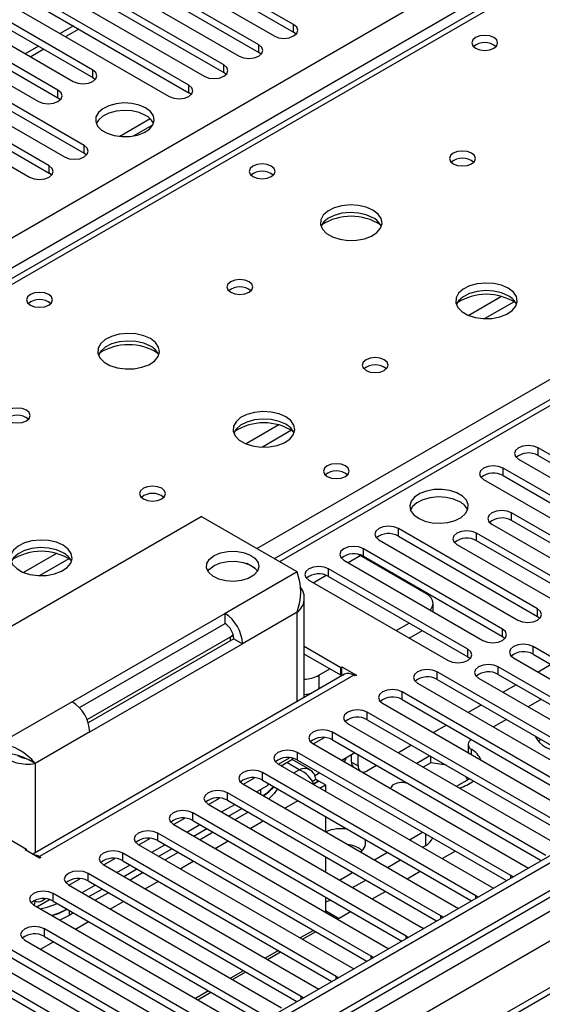
# Model space of a CAD drawing. Units: millimetres. Extents: x 2 to 5882, y 6 to 8322.
# Drawn here: x 3102 to 3187, y 1921 to 2081 of the extents above; entities that cross this region are included whole.
import ezdxf

# ---------------------------------------------------------------- set-up
doc = ezdxf.new("R2010")
doc.units = ezdxf.units.MM
doc.header["$LTSCALE"] = 28

msp = doc.modelspace()

# ---------------------------------------------------------------- linework, layer by layer
at = {"color": 8, "linetype": 'Continuous', "lineweight": 25}
for p, q in [((2431.82, 1658.808), (3652.287, 2363.368)), ((3654.408, 2359.694), (2433.942, 1655.134)), ((3866.01, 2330.61), (2492.808, 1537.878)), ((2489.626, 1532.777), (3868.484, 2328.775)), ((3891.289, 2328.467), (2491.748, 1520.529)), ((3870.606, 2325.101), (2491.748, 1529.103)), ((3719.815, 2324.793), (3144.586, 1992.72)), ((3406.037, 2213.659), (2688.323, 1799.332)), ((3140.874, 1994.863), (3462.959, 2180.799)), ((3112.045, 2079.04), (3109.924, 2077.816)), ((3146.864, 2078.533), (3146.864, 2079.758)), ((3106.388, 2075.775), (3104.267, 2074.55)), ((3141.207, 2075.268), (3141.207, 2076.493)), ((3114.337, 2071.186), (3114.337, 2072.411)), ((3135.55, 2072.002), (3135.55, 2073.227)), ((3108.68, 2067.92), (3108.68, 2069.145)), ((3129.893, 2068.737), (3129.893, 2069.961)), ((3112.923, 2058.94), (3112.923, 2060.164)), ((3107.266, 2055.674), (3107.266, 2056.899)), ((3180.548, 2035.722), (3175.224, 2032.648)), ((3182.588, 2034.858), (3177.855, 2032.126)), ((3144.485, 2014.903), (3139.161, 2011.83)), ((3146.526, 2014.04), (3141.792, 2011.307)), ((3186.462, 2009.955), (3186.462, 2011.18)), ((3180.805, 2006.69), (3180.805, 2007.914)), ((3182.167, 1999.414), (3182.167, 2000.638)), ((3163.835, 1996.893), (3163.835, 1998.117)), ((3176.51, 1996.148), (3176.51, 1997.373)), ((3158.178, 1993.627), (3158.178, 1994.852)), ((3108.423, 1994.085), (3103.099, 1991.011)), ((3110.463, 1993.221), (3105.73, 1990.489)), ((3155.704, 1992.606), (3157.665, 1993.739)), ((3147.412, 1991.088), (3135.745, 1984.353)), ((3152.521, 1990.361), (3152.521, 1991.586)), ((3150.047, 1989.341), (3152.128, 1990.542)), ((3147.412, 1984.557), (3138.573, 1979.454)), ((3147.412, 1970.058), (3147.412, 1984.557)), ((3186.374, 1983.881), (3186.374, 1985.106)), ((3180.717, 1980.616), (3180.717, 1981.84)), ((3136.629, 1979.964), (3136.629, 1980.576)), ((3175.06, 1977.35), (3175.06, 1978.575)), ((3185.667, 1977.758), (3185.667, 1978.983)), ((3180.01, 1974.492), (3180.01, 1975.717)), ((3156.605, 1974.35), (3105.693, 1944.959)), ((3150.948, 1974.349), (3150.948, 1972.099)), ((3170.11, 1973.676), (3170.11, 1974.901)), ((3164.453, 1970.41), (3164.453, 1971.635)), ((3110.996, 1970.066), (3099.329, 1963.331)), ((3158.796, 1967.145), (3158.796, 1968.37)), ((3113.825, 1965.167), (3104.986, 1960.064)), ((3153.14, 1963.879), (3153.14, 1965.104)), ((3175.641, 1962.36), (3175.641, 1961.503)), ((3147.483, 1960.613), (3147.483, 1961.838)), ((3104.986, 1960.064), (3104.986, 1945.565)), ((3147.766, 1959.039), (3145.755, 1960.2)), ((3146.867, 1958.52), (3147.766, 1959.039)), ((3156.251, 1960.26), (3157.312, 1959.648)), ((3141.826, 1957.348), (3141.826, 1958.573)), ((3136.169, 1954.082), (3136.169, 1955.307)), ((3141.473, 1955.815), (3141.473, 1955.103)), ((3145.453, 1952.805), (3147.574, 1954.03)), ((3130.512, 1950.817), (3130.512, 1952.041)), ((3139.796, 1949.539), (3141.917, 1950.764)), ((3124.855, 1947.551), (3124.855, 1948.776)), ((3168.272, 1946.789), (3168.272, 1948.612)), ((3134.139, 1946.274), (3136.26, 1947.498)), ((3105.693, 1944.714), (3105.693, 1944.959)), ((3119.198, 1944.285), (3119.198, 1945.51)), ((3128.482, 1943.008), (3130.603, 1944.233)), ((3113.542, 1941.02), (3113.542, 1942.245)), ((3182.043, 1941.48), (3182.043, 1941.887)), ((3122.825, 1939.743), (3124.946, 1940.967)), ((3107.885, 1937.754), (3107.885, 1938.979)), ((3176.386, 1938.214), (3176.386, 1938.622)), ((3117.169, 1936.477), (3119.29, 1937.701)), ((3110.501, 1936.244), (3110.501, 1935.445)), ((3170.729, 1934.949), (3170.729, 1935.356)), ((3111.512, 1933.211), (3113.633, 1934.436)), ((3106.471, 1932.039), (3106.471, 1933.264)), ((3150.052, 1933.005), (3147.931, 1931.781)), ((3165.072, 1931.683), (3165.072, 1932.09)), ((3105.855, 1929.946), (3107.976, 1931.17)), ((3144.395, 1929.74), (3142.274, 1928.515)), ((3159.415, 1928.418), (3159.415, 1928.825)), ((3138.738, 1926.474), (3136.617, 1925.25)), ((3153.758, 1925.152), (3153.758, 1925.559)), ((3133.081, 1923.208), (3130.96, 1921.984)), ((3148.101, 1921.886), (3148.101, 1922.294))]:
    msp.add_line(p, q, dxfattribs=at)
at = {"color": 7, "linetype": 'Continuous', "lineweight": 25}
for p, q in [((3864.949, 2335.713), (2491.748, 1542.981)), ((3866.01, 2335.101), (2492.808, 1542.369)), ((3889.789, 2328.615), (2490.248, 1520.677)), ((2492.585, 1536.734), (3864.327, 2328.624)), ((3718.315, 2324.942), (3143.707, 1993.227)), ((3404.662, 2213.795), (2686.948, 1799.468)), ((3146.864, 2079.758), (3120.082, 2095.219)), ((3116.9, 2093.382), (3143.682, 2077.921)), ((3120.082, 2093.994), (3146.864, 2078.533)), ((3141.207, 2076.493), (3114.426, 2091.953)), ((3111.244, 2090.116), (3138.025, 2074.656)), ((3114.426, 2090.729), (3141.207, 2075.268)), ((3135.55, 2073.227), (3108.769, 2088.688)), ((3105.587, 2086.851), (3132.368, 2071.39)), ((3108.769, 2087.463), (3135.55, 2072.002)), ((3129.893, 2069.961), (3103.112, 2085.422)), ((3099.93, 2083.585), (3126.711, 2068.124)), ((3103.112, 2084.197), (3129.893, 2068.737)), ((3114.337, 2072.411), (3097.455, 2082.156)), ((3094.273, 2080.32), (3111.155, 2070.574)), ((3097.455, 2080.932), (3114.337, 2071.186)), ((3108.68, 2069.145), (3091.798, 2078.891)), ((3111.166, 2079.547), (3109.045, 2078.323)), ((3091.798, 2077.666), (3108.68, 2067.92)), ((3147.257, 2078.227), (3146.864, 2078.533)), ((3112.923, 2060.164), (3086.141, 2075.625)), ((3088.616, 2077.054), (3105.498, 2067.308)), ((3105.509, 2076.282), (3103.388, 2075.057)), ((3086.141, 2074.4), (3112.923, 2058.94)), ((3141.6, 2074.962), (3141.207, 2075.268)), ((3107.266, 2056.899), (3080.484, 2072.36)), ((3082.959, 2073.788), (3109.741, 2058.328)), ((3080.484, 2071.135), (3107.266, 2055.674)), ((3114.337, 2071.186), (3114.73, 2070.88)), ((3135.944, 2071.696), (3135.55, 2072.002)), ((3077.302, 2070.523), (3104.084, 2055.062)), ((3108.68, 2067.92), (3109.073, 2067.614)), ((3130.287, 2068.43), (3129.893, 2068.737)), ((3123.62, 2064.496), (3118.673, 2061.64)), ((3120.936, 2061.722), (3124.05, 2063.519)), ((3113.316, 2058.634), (3112.923, 2058.94)), ((3107.659, 2055.368), (3107.266, 2055.674)), ((3209.001, 1998.168), (3186.462, 2011.18)), ((3183.28, 2009.343), (3205.819, 1996.332)), ((3186.462, 2009.955), (3209.001, 1996.944)), ((3203.344, 1994.903), (3180.805, 2007.914)), ((3177.623, 2006.077), (3200.162, 1993.066)), ((3180.805, 2006.69), (3203.344, 1993.678)), ((3197.723, 1991.658), (3182.167, 2000.638)), ((3083.773, 1972.311), (3131.856, 2000.069)), ((3147.412, 1991.088), (3131.856, 2000.069)), ((3197.723, 1990.433), (3182.167, 1999.414)), ((3186.374, 1985.106), (3163.835, 1998.117)), ((3192.066, 1988.392), (3176.51, 1997.373)), ((3178.985, 1998.802), (3194.541, 1989.821)), ((3160.653, 1996.281), (3183.192, 1983.269)), ((3163.835, 1996.893), (3186.374, 1983.881)), ((3192.066, 1987.167), (3176.51, 1996.148)), ((3180.717, 1981.84), (3158.178, 1994.852)), ((3173.328, 1995.536), (3188.884, 1986.555)), ((3154.996, 1993.015), (3177.535, 1980.003)), ((3157.268, 1993.946), (3157.665, 1993.739)), ((3168.272, 1987.616), (3157.665, 1993.739)), ((3158.178, 1993.627), (3180.717, 1980.616)), ((3140.565, 1991.694), (3139.269, 1992.442)), ((3175.06, 1978.575), (3152.521, 1991.586)), ((3149.339, 1989.749), (3171.878, 1976.738)), ((3152.521, 1990.361), (3175.06, 1977.35)), ((3148.584, 1970.734), (3148.584, 1986.965)), ((3169.444, 1984.674), (3169.444, 1985.983)), ((3135.745, 1984.353), (3110.996, 1970.066)), ((3135.745, 1982.72), (3135.745, 1984.353)), ((3186.374, 1983.881), (3186.767, 1983.575)), ((3112.16, 1969.105), (3135.745, 1982.72)), ((3135.785, 1982.696), (3135.744, 1982.72)), ((3163.482, 1981.585), (3165.603, 1982.809)), ((3165.604, 1980.36), (3167.725, 1981.584)), ((3113.389, 1967.16), (3136.629, 1980.576)), ((3137.159, 1980.27), (3113.574, 1966.655)), ((3137.159, 1980.27), (3138.573, 1979.454)), ((3180.717, 1980.616), (3181.11, 1980.309)), ((3113.825, 1965.167), (3138.573, 1979.454)), ((3154.483, 1975.575), (3148.584, 1978.98)), ((3215.984, 1961.481), (3185.667, 1978.983)), ((3154.483, 1974.35), (3148.584, 1977.755)), ((3175.06, 1977.35), (3175.453, 1977.044)), ((3182.485, 1977.146), (3212.802, 1959.644)), ((3185.667, 1977.758), (3215.276, 1960.665)), ((3150.948, 1974.349), (3152.716, 1975.37)), ((3154.483, 1975.575), (3154.696, 1975.697)), ((3154.483, 1974.35), (3154.483, 1975.575)), ((3154.696, 1975.697), (3157.029, 1974.35)), ((3154.696, 1974.472), (3154.696, 1975.697)), ((3210.327, 1958.216), (3180.01, 1975.717)), ((3188.589, 1976.071), (3186.468, 1974.846)), ((3155.105, 1974.498), (3104.602, 1945.344)), ((3154.483, 1974.35), (3154.696, 1974.472)), ((3154.696, 1974.472), (3154.877, 1974.367)), ((3156.817, 1974.227), (3156.605, 1974.35)), ((3157.029, 1974.35), (3156.817, 1974.227)), ((3204.67, 1954.95), (3170.11, 1974.901)), ((3170.11, 1973.676), (3203.962, 1954.134)), ((3176.828, 1973.88), (3207.145, 1956.379)), ((3180.01, 1974.492), (3209.619, 1957.399)), ((3166.928, 1973.064), (3201.488, 1953.113)), ((3182.932, 1972.805), (3180.811, 1971.581)), ((3199.013, 1951.684), (3164.453, 1971.635)), ((3164.453, 1970.41), (3198.305, 1950.868)), ((3186.998, 1970.458), (3184.877, 1969.234)), ((3161.271, 1969.798), (3195.831, 1949.847)), ((3177.276, 1969.54), (3175.154, 1968.315)), ((3193.356, 1948.419), (3158.796, 1968.37)), ((3158.796, 1967.145), (3192.648, 1947.603)), ((3181.341, 1967.192), (3179.22, 1965.968)), ((3155.235, 1966.824), (3155.263, 1966.881)), ((3155.614, 1966.533), (3190.174, 1946.582)), ((3171.619, 1966.274), (3169.498, 1965.049)), ((3150.047, 1963.215), (3151.838, 1964.249)), ((3187.699, 1945.153), (3153.14, 1965.104)), ((3153.14, 1963.879), (3186.991, 1944.337)), ((3186.963, 1963.947), (3186.452, 1963.652)), ((3149.958, 1963.267), (3184.517, 1943.316)), ((3165.962, 1963.008), (3163.841, 1961.784)), ((3175.131, 1963.129), (3175.131, 1961.904)), ((3103.015, 1961.072), (3103.947, 1960.664)), ((3104.986, 1960.064), (3103.947, 1960.664)), ((3144.39, 1959.95), (3146.181, 1960.983)), ((3144.856, 1959.681), (3146.584, 1960.679)), ((3146.842, 1960.872), (3146.584, 1960.679)), ((3149.546, 1959.026), (3146.632, 1960.708)), ((3182.043, 1941.887), (3147.483, 1961.838)), ((3156.769, 1961.784), (3154.648, 1960.559)), ((3156.251, 1960.26), (3156.251, 1961.485)), ((3157.312, 1959.648), (3157.312, 1961.471)), ((3168.932, 1961.294), (3166.811, 1960.069)), ((3169.064, 1960.145), (3169.064, 1961.218)), ((3175.141, 1961.792), (3175.131, 1961.904)), ((3144.301, 1960.001), (3178.861, 1940.05)), ((3145.017, 1959.588), (3145.017, 1959.774)), ((3147.483, 1960.613), (3181.334, 1941.071)), ((3160.305, 1959.743), (3158.726, 1958.831)), ((3169.064, 1960.145), (3167.871, 1959.457)), ((3171.601, 1959.753), (3169.064, 1960.145)), ((3083.773, 1957.614), (3103.572, 1946.184)), ((3138.733, 1956.684), (3140.524, 1957.718)), ((3176.386, 1938.622), (3141.826, 1958.573)), ((3149.839, 1957.139), (3150.448, 1957.491)), ((3151.112, 1958.518), (3150.284, 1958.04)), ((3150.448, 1957.491), (3150.877, 1957.243)), ((3173.245, 1956.355), (3175.366, 1957.579)), ((3175.05, 1957.397), (3174.819, 1957.895)), ((3138.644, 1956.736), (3173.204, 1936.785)), ((3140.856, 1955.459), (3142.745, 1956.55)), ((3141.826, 1957.348), (3175.678, 1937.806)), ((3142.745, 1956.55), (3142.745, 1956.817)), ((3150.064, 1956.773), (3150.877, 1957.243)), ((3150.101, 1956.713), (3150.948, 1957.202)), ((3150.877, 1957.243), (3150.877, 1957.161)), ((3152.009, 1956.59), (3150.948, 1957.202)), ((3151.11, 1956.071), (3152.009, 1956.59)), ((3152.009, 1956.59), (3152.009, 1955.552)), ((3133.077, 1953.418), (3134.867, 1954.452)), ((3170.729, 1935.356), (3136.169, 1955.307)), ((3132.987, 1953.47), (3167.547, 1933.519)), ((3135.199, 1952.193), (3137.32, 1953.418)), ((3136.169, 1954.082), (3170.021, 1934.54)), ((3136.331, 1951.54), (3138.452, 1952.764)), ((3127.42, 1950.153), (3129.21, 1951.186)), ((3165.072, 1932.09), (3130.512, 1952.041)), ((3139.477, 1952.172), (3137.356, 1950.948)), ((3152.009, 1951.47), (3152.009, 1949.021)), ((3127.33, 1950.205), (3161.89, 1930.254)), ((3129.542, 1948.928), (3131.663, 1950.152)), ((3130.512, 1950.817), (3164.364, 1931.274)), ((3130.674, 1948.274), (3132.795, 1949.499)), ((3121.763, 1946.887), (3123.553, 1947.921)), ((3159.415, 1928.825), (3124.855, 1948.776)), ((3133.82, 1948.907), (3131.699, 1947.682)), ((3165.608, 1947.701), (3167.729, 1948.925)), ((3121.673, 1946.939), (3156.233, 1926.988)), ((3123.885, 1945.662), (3126.006, 1946.886)), ((3124.855, 1947.551), (3158.707, 1928.009)), ((3167.73, 1946.476), (3168.272, 1946.789)), ((3103.36, 1946.061), (3103.572, 1946.184)), ((3105.693, 1944.714), (3103.36, 1946.061)), ((3103.572, 1945.939), (3103.572, 1946.184)), ((3105.693, 1944.959), (3105.905, 1944.837)), ((3105.905, 1944.837), (3105.693, 1944.714)), ((3153.758, 1925.559), (3119.198, 1945.51)), ((3125.017, 1945.009), (3127.138, 1946.233)), ((3128.163, 1945.641), (3126.042, 1944.417)), ((3152.009, 1944.938), (3152.009, 1942.489)), ((3159.951, 1944.435), (3162.072, 1945.66)), ((3170.912, 1944.639), (3173.033, 1945.864)), ((3116.016, 1943.673), (3150.576, 1923.722)), ((3116.106, 1943.622), (3117.896, 1944.655)), ((3118.228, 1942.396), (3120.349, 1943.621)), ((3119.198, 1944.285), (3153.05, 1924.743)), ((3162.073, 1943.21), (3164.194, 1944.435)), ((3184.517, 1943.316), (3184.91, 1943.135)), ((3148.101, 1922.294), (3113.542, 1942.245)), ((3119.36, 1941.743), (3121.481, 1942.968)), ((3122.507, 1942.376), (3120.385, 1941.151)), ((3154.294, 1941.17), (3156.416, 1942.394)), ((3165.255, 1941.374), (3167.376, 1942.598)), ((3182.356, 1941.661), (3182.043, 1941.887)), ((3110.36, 1940.408), (3144.919, 1920.457)), ((3110.449, 1940.356), (3112.24, 1941.389)), ((3112.572, 1939.131), (3114.693, 1940.355)), ((3113.542, 1941.02), (3147.393, 1921.478)), ((3156.416, 1939.945), (3158.537, 1941.169)), ((3178.861, 1940.05), (3179.253, 1939.87)), ((3142.445, 1919.028), (3107.885, 1938.979)), ((3113.703, 1938.477), (3115.824, 1939.702)), ((3116.85, 1939.11), (3114.729, 1937.885)), ((3152.009, 1938.407), (3152.009, 1935.958)), ((3159.598, 1938.108), (3161.719, 1939.333)), ((3176.699, 1938.395), (3176.386, 1938.622)), ((3104.703, 1937.142), (3139.263, 1917.191)), ((3104.847, 1937.83), (3105.047, 1937.715)), ((3105.258, 1936.822), (3107.296, 1937.998)), ((3106.047, 1937.814), (3106.583, 1938.124)), ((3107.885, 1937.754), (3141.737, 1918.212)), ((3173.204, 1936.785), (3173.596, 1936.604)), ((3110.501, 1935.445), (3108.955, 1934.687)), ((3111.193, 1935.844), (3110.501, 1935.445)), ((3154.13, 1934.951), (3152.008, 1936.176)), ((3153.941, 1934.842), (3156.062, 1936.067)), ((3171.042, 1935.13), (3170.729, 1935.356)), ((3167.547, 1933.519), (3167.939, 1933.338)), ((3136.788, 1915.762), (3106.471, 1933.264)), ((3106.471, 1932.039), (3136.08, 1914.946)), ((3148.284, 1931.577), (3150.405, 1932.801)), ((3165.385, 1931.864), (3165.072, 1932.09)), ((3103.289, 1931.427), (3133.606, 1913.925)), ((3131.131, 1912.497), (3100.814, 1929.998)), ((3100.814, 1928.774), (3130.423, 1911.681)), ((3142.627, 1928.311), (3144.748, 1929.536)), ((3159.728, 1928.598), (3159.415, 1928.825)), ((3161.89, 1930.254), (3162.282, 1930.073)), ((3097.632, 1928.162), (3127.949, 1910.66)), ((3125.474, 1909.231), (3095.157, 1926.733)), ((3136.97, 1925.046), (3139.092, 1926.27)), ((3154.071, 1925.333), (3153.758, 1925.559)), ((3156.233, 1926.988), (3156.626, 1926.807)), ((3095.157, 1925.508), (3124.766, 1908.415)), ((3131.314, 1921.78), (3133.435, 1923.004)), ((3150.576, 1923.722), (3150.969, 1923.541)), ((3148.415, 1922.067), (3148.101, 1922.294))]:
    msp.add_line(p, q, dxfattribs=at)
at = {"color": 7, "linetype": 'Continuous', "lineweight": 25, "flags": 128}
for points in [[(3143.682, 2077.921), (3144.412, 2077.64), (3145.273, 2077.541), (3146.134, 2077.64), (3146.864, 2077.921), (3147.352, 2078.343), (3147.523, 2078.84), (3147.352, 2079.337), (3146.864, 2079.758)], [(3179.303, 2077.666), (3178.622, 2077.929), (3177.818, 2078.021), (3177.014, 2077.929), (3176.333, 2077.666), (3175.878, 2077.273), (3175.718, 2076.809), (3175.878, 2076.345), (3176.333, 2075.952), (3177.014, 2075.689), (3177.818, 2075.597), (3178.622, 2075.689), (3179.303, 2075.952), (3179.758, 2076.345), (3179.918, 2076.809), (3179.758, 2077.273), (3179.303, 2077.666)], [(3138.025, 2074.656), (3138.755, 2074.374), (3139.616, 2074.275), (3140.477, 2074.374), (3141.207, 2074.656), (3141.695, 2075.077), (3141.866, 2075.574), (3141.695, 2076.071), (3141.207, 2076.493)], [(3111.155, 2070.574), (3111.885, 2070.292), (3112.746, 2070.193), (3113.607, 2070.292), (3114.337, 2070.574), (3114.825, 2070.995), (3114.996, 2071.492), (3114.825, 2071.989), (3114.337, 2072.411)], [(3132.368, 2071.39), (3133.098, 2071.109), (3133.959, 2071.01), (3134.82, 2071.109), (3135.55, 2071.39), (3136.038, 2071.811), (3136.209, 2072.309), (3136.038, 2072.806), (3135.55, 2073.227)], [(3105.498, 2067.308), (3106.228, 2067.026), (3107.089, 2066.928), (3107.95, 2067.026), (3108.68, 2067.308), (3109.168, 2067.729), (3109.339, 2068.226), (3109.168, 2068.724), (3108.68, 2069.145)], [(3126.711, 2068.124), (3127.441, 2067.843), (3128.302, 2067.744), (3129.164, 2067.843), (3129.893, 2068.124), (3130.381, 2068.546), (3130.552, 2069.043), (3130.381, 2069.54), (3129.893, 2069.961)], [(3122.876, 2066.278), (3121.845, 2066.729), (3120.642, 2067.003), (3119.355, 2067.079), (3118.08, 2066.952), (3116.912, 2066.631), (3115.937, 2066.141), (3115.227, 2065.516), (3114.836, 2064.804), (3114.792, 2064.058), (3115.098, 2063.333), (3115.732, 2062.682), (3116.647, 2062.154), (3117.774, 2061.788), (3119.031, 2061.611), (3120.324, 2061.636), (3121.557, 2061.862), (3122.639, 2062.272), (3123.489, 2062.835), (3124.044, 2063.509), (3124.264, 2064.245), (3124.132, 2064.988), (3123.657, 2065.682), (3122.876, 2066.278)], [(3122.876, 2065.053), (3121.845, 2065.504), (3120.642, 2065.778), (3119.355, 2065.854), (3118.08, 2065.727), (3116.912, 2065.407), (3115.937, 2064.916), (3115.227, 2064.291), (3114.887, 2063.726)], [(3109.741, 2058.328), (3110.471, 2058.046), (3111.332, 2057.947), (3112.193, 2058.046), (3112.923, 2058.328), (3113.411, 2058.749), (3113.582, 2059.246), (3113.411, 2059.743), (3112.923, 2060.164)], [(3175.697, 2058.929), (3175.016, 2059.192), (3174.212, 2059.284), (3173.409, 2059.192), (3172.727, 2058.929), (3172.272, 2058.536), (3172.112, 2058.072), (3172.272, 2057.608), (3172.727, 2057.215), (3173.409, 2056.952), (3174.212, 2056.86), (3175.016, 2056.952), (3175.697, 2057.215), (3176.152, 2057.608), (3176.312, 2058.072), (3176.152, 2058.536), (3175.697, 2058.929)], [(3104.084, 2055.062), (3104.814, 2054.78), (3105.675, 2054.681), (3106.536, 2054.78), (3107.266, 2055.062), (3107.754, 2055.483), (3107.925, 2055.98), (3107.754, 2056.477), (3107.266, 2056.899)], [(3143.24, 2056.848), (3142.559, 2057.11), (3141.755, 2057.203), (3140.952, 2057.11), (3140.271, 2056.848), (3139.815, 2056.454), (3139.655, 2055.99), (3139.815, 2055.527), (3140.271, 2055.133), (3140.952, 2054.87), (3141.755, 2054.778), (3142.559, 2054.87), (3143.24, 2055.133), (3143.696, 2055.527), (3143.855, 2055.99), (3143.696, 2056.454), (3143.24, 2056.848)], [(3159.717, 2049.704), (3158.632, 2050.179), (3157.365, 2050.467), (3156.01, 2050.548), (3154.668, 2050.414), (3153.439, 2050.076), (3152.412, 2049.56), (3151.666, 2048.902), (3151.254, 2048.153), (3151.207, 2047.368), (3151.53, 2046.604), (3152.197, 2045.919), (3153.16, 2045.363), (3154.347, 2044.978), (3155.67, 2044.791), (3157.031, 2044.818), (3158.328, 2045.056), (3159.467, 2045.487), (3160.362, 2046.08), (3160.947, 2046.79), (3161.178, 2047.564), (3161.039, 2048.346), (3160.539, 2049.077), (3159.717, 2049.704)], [(3159.717, 2048.479), (3158.632, 2048.954), (3157.365, 2049.242), (3156.01, 2049.323), (3154.668, 2049.189), (3153.439, 2048.852), (3152.412, 2048.335), (3151.666, 2047.678), (3151.295, 2047.05)], [(3139.635, 2038.111), (3138.953, 2038.374), (3138.15, 2038.466), (3137.346, 2038.374), (3136.665, 2038.111), (3136.21, 2037.717), (3136.05, 2037.254), (3136.21, 2036.79), (3136.665, 2036.396), (3137.346, 2036.134), (3138.15, 2036.041), (3138.953, 2036.134), (3139.635, 2036.396), (3140.09, 2036.79), (3140.25, 2037.254), (3140.09, 2037.717), (3139.635, 2038.111)], [(3181.637, 2037.049), (3180.552, 2037.524), (3179.285, 2037.813), (3177.931, 2037.893), (3176.589, 2037.76), (3175.359, 2037.422), (3174.333, 2036.905), (3173.586, 2036.248), (3173.174, 2035.499), (3173.128, 2034.713), (3173.45, 2033.95), (3174.117, 2033.264), (3175.08, 2032.709), (3176.267, 2032.323), (3177.59, 2032.137), (3178.951, 2032.164), (3180.249, 2032.402), (3181.387, 2032.833), (3182.282, 2033.425), (3182.867, 2034.135), (3183.098, 2034.91), (3182.959, 2035.692), (3182.46, 2036.423), (3181.637, 2037.049)], [(3107.178, 2036.029), (3106.497, 2036.292), (3105.693, 2036.384), (3104.889, 2036.292), (3104.208, 2036.029), (3103.753, 2035.636), (3103.593, 2035.172), (3103.753, 2034.708), (3104.208, 2034.315), (3104.889, 2034.052), (3105.693, 2033.96), (3106.497, 2034.052), (3107.178, 2034.315), (3107.633, 2034.708), (3107.793, 2035.172), (3107.633, 2035.636), (3107.178, 2036.029)], [(3181.637, 2035.825), (3180.552, 2036.3), (3179.285, 2036.588), (3177.931, 2036.668), (3176.589, 2036.535), (3175.359, 2036.197), (3174.333, 2035.681), (3173.586, 2035.023), (3173.215, 2034.396)], [(3123.654, 2028.885), (3122.569, 2029.36), (3121.302, 2029.649), (3119.948, 2029.729), (3118.606, 2029.596), (3117.376, 2029.258), (3116.35, 2028.741), (3115.603, 2028.084), (3115.191, 2027.335), (3115.145, 2026.549), (3115.467, 2025.785), (3116.135, 2025.1), (3117.097, 2024.544), (3118.284, 2024.159), (3119.607, 2023.973), (3120.968, 2024), (3122.266, 2024.238), (3123.405, 2024.669), (3124.299, 2025.261), (3124.884, 2025.971), (3125.116, 2026.746), (3124.976, 2027.528), (3124.477, 2028.259), (3123.654, 2028.885)], [(3123.654, 2027.661), (3122.569, 2028.136), (3121.302, 2028.424), (3119.948, 2028.504), (3118.606, 2028.371), (3117.376, 2028.033), (3116.35, 2027.517), (3115.603, 2026.859), (3115.232, 2026.232)], [(3161.555, 2025.456), (3160.874, 2025.719), (3160.07, 2025.812), (3159.266, 2025.719), (3158.585, 2025.456), (3158.13, 2025.063), (3157.97, 2024.599), (3158.13, 2024.135), (3158.585, 2023.742), (3159.266, 2023.479), (3160.07, 2023.387), (3160.874, 2023.479), (3161.555, 2023.742), (3162.01, 2024.135), (3162.17, 2024.599), (3162.01, 2025.063), (3161.555, 2025.456)], [(3103.572, 2017.292), (3102.891, 2017.555), (3102.087, 2017.647), (3101.284, 2017.555), (3100.602, 2017.292), (3100.147, 2016.899), (3099.987, 2016.435), (3100.147, 2015.971), (3100.602, 2015.578), (3101.284, 2015.315), (3102.087, 2015.223), (3102.891, 2015.315), (3103.572, 2015.578), (3104.027, 2015.971), (3104.187, 2016.435), (3104.027, 2016.899), (3103.572, 2017.292)], [(3145.574, 2016.231), (3144.489, 2016.706), (3143.223, 2016.994), (3141.868, 2017.075), (3140.526, 2016.941), (3139.297, 2016.604), (3138.27, 2016.087), (3137.523, 2015.43), (3137.112, 2014.68), (3137.065, 2013.895), (3137.387, 2013.131), (3138.055, 2012.446), (3139.018, 2011.89), (3140.205, 2011.505), (3141.528, 2011.319), (3142.888, 2011.346), (3144.186, 2011.583), (3145.325, 2012.014), (3146.22, 2012.607), (3146.805, 2013.317), (3147.036, 2014.091), (3146.897, 2014.873), (3146.397, 2015.605), (3145.574, 2016.231)], [(3145.574, 2015.006), (3144.489, 2015.481), (3143.223, 2015.77), (3141.868, 2015.85), (3140.526, 2015.716), (3139.297, 2015.379), (3138.27, 2014.862), (3137.523, 2014.205), (3137.153, 2013.578)], [(3186.462, 2011.18), (3185.732, 2011.462), (3184.871, 2011.56), (3184.01, 2011.462), (3183.28, 2011.18), (3182.792, 2010.759), (3182.621, 2010.262), (3182.792, 2009.764), (3183.28, 2009.343)], [(3155.261, 2008.271), (3154.58, 2008.534), (3153.776, 2008.626), (3152.973, 2008.534), (3152.291, 2008.271), (3151.836, 2007.878), (3151.676, 2007.414), (3151.836, 2006.95), (3152.291, 2006.557), (3152.973, 2006.294), (3153.776, 2006.202), (3154.58, 2006.294), (3155.261, 2006.557), (3155.716, 2006.95), (3155.876, 2007.414), (3155.716, 2007.878), (3155.261, 2008.271)], [(3180.805, 2007.914), (3180.075, 2008.196), (3179.214, 2008.295), (3178.353, 2008.196), (3177.623, 2007.914), (3177.135, 2007.493), (3176.964, 2006.996), (3177.135, 2006.499), (3177.623, 2006.077)], [(3125.493, 2004.638), (3124.811, 2004.901), (3124.008, 2004.993), (3123.204, 2004.901), (3122.523, 2004.638), (3122.067, 2004.245), (3121.908, 2003.781), (3122.068, 2003.317), (3122.523, 2002.924), (3123.204, 2002.661), (3124.008, 2002.569), (3124.811, 2002.661), (3125.493, 2002.924), (3125.948, 2003.317), (3126.108, 2003.781), (3125.948, 2004.245), (3125.493, 2004.638)], [(3167.065, 1999.778), (3168.096, 1999.327), (3169.299, 1999.053), (3170.586, 1998.977), (3171.861, 1999.103), (3173.029, 1999.424), (3174.004, 1999.915), (3174.713, 2000.539), (3175.105, 2001.251), (3175.149, 2001.998), (3174.842, 2002.723), (3174.208, 2003.374), (3173.294, 2003.902), (3172.166, 2004.268), (3170.909, 2004.445), (3169.617, 2004.419), (3168.384, 2004.193), (3167.302, 2003.784), (3166.452, 2003.221), (3165.896, 2002.547), (3165.676, 2001.811), (3165.809, 2001.068), (3166.283, 2000.373), (3167.065, 1999.778)], [(3173.782, 2002.431), (3172.752, 2002.882), (3171.548, 2003.156), (3170.261, 2003.233), (3168.987, 2003.106), (3167.818, 2002.785), (3166.843, 2002.294), (3166.134, 2001.67), (3165.794, 2001.105)], [(3182.167, 2000.638), (3181.437, 2000.92), (3180.576, 2001.019), (3179.715, 2000.92), (3178.985, 2000.638), (3178.497, 2000.217), (3178.326, 1999.72), (3178.497, 1999.223), (3178.985, 1998.802)], [(3163.835, 1998.117), (3163.105, 1998.399), (3162.244, 1998.498), (3161.383, 1998.399), (3160.653, 1998.117), (3160.165, 1997.696), (3159.994, 1997.199), (3160.165, 1996.702), (3160.653, 1996.281)], [(3176.51, 1997.373), (3175.78, 1997.654), (3174.919, 1997.753), (3174.058, 1997.654), (3173.328, 1997.373), (3172.84, 1996.951), (3172.669, 1996.454), (3172.84, 1995.957), (3173.328, 1995.536)], [(3109.512, 1995.413), (3108.427, 1995.888), (3107.16, 1996.176), (3105.806, 1996.256), (3104.464, 1996.123), (3103.234, 1995.785), (3102.208, 1995.269), (3101.461, 1994.611), (3101.049, 1993.862), (3101.003, 1993.076), (3101.325, 1992.313), (3101.992, 1991.628), (3102.955, 1991.072), (3104.142, 1990.686), (3105.465, 1990.5), (3106.826, 1990.527), (3108.124, 1990.765), (3109.262, 1991.196), (3110.157, 1991.789), (3110.742, 1992.498), (3110.973, 1993.273), (3110.834, 1994.055), (3110.335, 1994.786), (3109.512, 1995.413)], [(3109.512, 1994.188), (3108.427, 1994.663), (3107.16, 1994.951), (3105.806, 1995.032), (3104.464, 1994.898), (3103.234, 1994.56), (3102.208, 1994.044), (3101.461, 1993.386), (3101.09, 1992.759)], [(3133.977, 1993.742), (3134.997, 1994.176), (3136.192, 1994.418), (3137.458, 1994.445), (3138.682, 1994.256), (3139.755, 1993.867), (3140.581, 1993.312), (3141.088, 1992.642), (3141.23, 1991.915), (3140.994, 1991.197), (3140.402, 1990.55), (3139.506, 1990.033), (3138.386, 1989.691), (3137.141, 1989.555), (3135.882, 1989.637), (3134.721, 1989.929), (3133.761, 1990.406), (3133.087, 1991.026), (3132.759, 1991.732), (3132.807, 1992.463), (3133.225, 1993.153), (3133.977, 1993.742)], [(3158.178, 1994.852), (3157.448, 1995.133), (3156.587, 1995.232), (3155.726, 1995.133), (3154.996, 1994.852), (3154.508, 1994.43), (3154.337, 1993.933), (3154.508, 1993.436), (3154.996, 1993.015)], [(3133.977, 1992.109), (3134.997, 1992.543), (3136.192, 1992.785), (3137.458, 1992.812), (3138.682, 1992.623), (3139.755, 1992.233), (3140.581, 1991.679), (3140.99, 1991.19)], [(3132.975, 1991.19), (3133.225, 1991.52), (3133.977, 1992.109)], [(3152.521, 1991.586), (3151.791, 1991.868), (3150.93, 1991.967), (3150.069, 1991.868), (3149.339, 1991.586), (3148.851, 1991.165), (3148.68, 1990.668), (3148.851, 1990.171), (3149.339, 1989.749)], [(3169.003, 1984.929), (3169.139, 1985.099), (3169.367, 1985.532), (3169.444, 1985.983), (3169.367, 1986.433), (3169.139, 1986.866), (3168.769, 1987.266), (3168.272, 1987.616)], [(3183.192, 1983.269), (3183.922, 1982.987), (3184.783, 1982.889), (3185.644, 1982.987), (3186.374, 1983.269), (3186.861, 1983.69), (3187.033, 1984.187), (3186.861, 1984.685), (3186.374, 1985.106)], [(3177.535, 1980.003), (3178.265, 1979.722), (3179.126, 1979.623), (3179.987, 1979.722), (3180.717, 1980.003), (3181.205, 1980.425), (3181.376, 1980.922), (3181.204, 1981.419), (3180.717, 1981.84)], [(3136.629, 1980.576), (3136.878, 1980.751), (3137.056, 1980.942)], [(3171.878, 1976.738), (3172.608, 1976.456), (3173.469, 1976.357), (3174.33, 1976.456), (3175.06, 1976.738), (3175.548, 1977.159), (3175.719, 1977.656), (3175.548, 1978.153), (3175.06, 1978.575)], [(3185.667, 1978.983), (3184.937, 1979.264), (3184.075, 1979.363), (3183.214, 1979.264), (3182.485, 1978.983), (3181.997, 1978.561), (3181.826, 1978.064), (3181.997, 1977.567), (3182.485, 1977.146)], [(3170.11, 1974.901), (3169.38, 1975.182), (3168.519, 1975.281), (3167.658, 1975.182), (3166.928, 1974.901), (3166.44, 1974.479), (3166.269, 1973.982), (3166.44, 1973.485), (3166.928, 1973.064)], [(3180.01, 1975.717), (3179.28, 1975.999), (3178.419, 1976.098), (3177.558, 1975.999), (3176.828, 1975.717), (3176.34, 1975.296), (3176.169, 1974.799), (3176.34, 1974.302), (3176.828, 1973.88)], [(3164.453, 1971.635), (3163.723, 1971.917), (3162.862, 1972.016), (3162.001, 1971.917), (3161.271, 1971.635), (3160.784, 1971.214), (3160.612, 1970.717), (3160.784, 1970.22), (3161.271, 1969.798)], [(3158.796, 1968.37), (3158.066, 1968.651), (3157.205, 1968.75), (3156.344, 1968.651), (3155.615, 1968.37), (3155.127, 1967.948), (3154.955, 1967.451), (3155.127, 1966.954), (3155.614, 1966.533)], [(3153.14, 1965.104), (3152.41, 1965.386), (3151.549, 1965.484), (3150.688, 1965.386), (3149.958, 1965.104), (3149.47, 1964.683), (3149.299, 1964.185), (3149.47, 1963.688), (3149.958, 1963.267)], [(3186.168, 1964.406), (3186.108, 1964.277), (3186.093, 1964.24)], [(3147.483, 1961.838), (3146.753, 1962.12), (3145.892, 1962.219), (3145.031, 1962.12), (3144.301, 1961.838), (3143.813, 1961.417), (3143.642, 1960.92), (3143.813, 1960.423), (3144.301, 1960.001)], [(3155.356, 1960.968), (3155.221, 1960.613), (3155.066, 1960.318)], [(3141.826, 1958.573), (3141.096, 1958.854), (3140.235, 1958.953), (3139.374, 1958.854), (3138.644, 1958.573), (3138.156, 1958.151), (3137.985, 1957.654), (3138.156, 1957.157), (3138.644, 1956.736)], [(3141.925, 1954.842), (3142.632, 1955.367), (3143.614, 1956.316)], [(3141.972, 1954.815), (3142.828, 1955.441), (3143.692, 1956.27)], [(3144.24, 1955.954), (3143.708, 1955.203), (3142.837, 1954.315)], [(3136.169, 1955.307), (3135.439, 1955.589), (3134.578, 1955.687), (3133.717, 1955.589), (3132.987, 1955.307), (3132.499, 1954.886), (3132.328, 1954.389), (3132.499, 1953.892), (3132.987, 1953.47)], [(3130.512, 1952.041), (3129.782, 1952.323), (3128.921, 1952.422), (3128.06, 1952.323), (3127.33, 1952.041), (3126.842, 1951.62), (3126.671, 1951.123), (3126.842, 1950.626), (3127.33, 1950.205)], [(3124.855, 1948.776), (3124.125, 1949.057), (3123.264, 1949.156), (3122.403, 1949.057), (3121.673, 1948.776), (3121.186, 1948.354), (3121.014, 1947.857), (3121.186, 1947.36), (3121.673, 1946.939)], [(3119.198, 1945.51), (3118.469, 1945.792), (3117.608, 1945.891), (3116.746, 1945.792), (3116.016, 1945.51), (3115.529, 1945.089), (3115.357, 1944.592), (3115.529, 1944.095), (3116.016, 1943.673)], [(3113.542, 1942.245), (3112.812, 1942.526), (3111.951, 1942.625), (3111.09, 1942.526), (3110.36, 1942.245), (3109.872, 1941.823), (3109.701, 1941.326), (3109.872, 1940.829), (3110.36, 1940.408)], [(3107.885, 1938.979), (3107.155, 1939.26), (3106.294, 1939.359), (3105.433, 1939.26), (3104.703, 1938.979), (3104.215, 1938.558), (3104.044, 1938.06), (3104.215, 1937.563), (3104.703, 1937.142)], [(3104.839, 1937.063), (3104.932, 1937.412), (3104.976, 1937.756)], [(3105.777, 1936.522), (3106.918, 1936.789), (3108.601, 1937.341)], [(3152.874, 1937.907), (3152.463, 1937.726), (3152.009, 1937.574)], [(3152.874, 1937.907), (3152.463, 1937.726), (3152.009, 1937.574)], [(3107.653, 1935.439), (3108.873, 1935.878), (3110.124, 1936.461)], [(3107.728, 1935.396), (3108.744, 1935.765), (3110.165, 1936.438)], [(3106.471, 1933.264), (3105.741, 1933.546), (3104.88, 1933.644), (3104.019, 1933.546), (3103.289, 1933.264), (3102.801, 1932.843), (3102.63, 1932.346), (3102.801, 1931.849), (3103.289, 1931.427)]]:
    msp.add_lwpolyline(points, dxfattribs=at)
at = {"color": 7, "linetype": 'Continuous', "lineweight": 25}
for centre, radius, start, end in [((3177.818, 2073.995), 2.851, 50.53208, 129.46792), ((3121.723, 2062.676), 2.642, 23.43068, 64.12928), ((3174.212, 2055.258), 2.851, 50.53221, 129.46779), ((3141.755, 2053.177), 2.851, 50.53208, 129.46792), ((3156.181, 2039.926), 8.795, 57.23713, 122.76295), ((3158.514, 2045.989), 2.765, 22.56883, 64.21711), ((3138.15, 2034.44), 2.851, 50.53221, 129.46779), ((3178.101, 2027.272), 8.795, 57.23716, 122.76277), ((3180.434, 2033.335), 2.765, 22.57131, 64.21463), ((3105.693, 2032.359), 2.851, 50.52917, 129.47006), ((3120.119, 2019.108), 8.795, 57.23722, 122.76278), ((3122.451, 2025.171), 2.765, 22.56883, 64.21711), ((3160.07, 2021.786), 2.851, 50.53156, 129.46844), ((3102.087, 2013.622), 2.851, 50.5293, 129.46993), ((3142.039, 2006.453), 8.795, 57.23722, 122.76278), ((3144.371, 2012.516), 2.765, 22.57131, 64.21463), ((3184.899, 2007.176), 3.188, 60.64486, 129.14056), ((3153.776, 2004.601), 2.851, 50.52865, 129.47058), ((3153.778, 2004.594), 2.857, 51.03171, 129.40323), ((3179.242, 2003.911), 3.188, 60.64674, 129.13934), ((3124.008, 2000.968), 2.851, 50.52865, 129.47058), ((3172.629, 2000.054), 2.642, 23.43559, 64.12416), ((3180.599, 1996.691), 3.142, 60.06617, 129.71926), ((3162.272, 1994.114), 3.188, 60.64486, 129.14056), ((3174.942, 1993.426), 3.142, 60.06502, 129.7204), ((3105.976, 1985.635), 8.795, 57.23779, 122.7625), ((3108.311, 1991.7), 2.763, 22.5496, 64.23358), ((3156.615, 1990.848), 3.188, 60.6464, 129.13903), ((3138.807, 1987.822), 9.205, 339.21829, 20.78226), ((3150.958, 1987.583), 3.188, 60.64477, 129.14066), ((3145.737, 1986.868), 2.855, 305.93881, 39.92127), ((3132.433, 1979.175), 6.147, 2.6051, 57.39478), ((3134.089, 1980.131), 3.074, 2.60507, 57.39443), ((3184.104, 1974.979), 3.188, 60.6464, 129.13903), ((3148.287, 1979.31), 5.629, 273.02283, 298.20774), ((3155.726, 1973.123), 1.509, 54.38492, 114.30528), ((3168.543, 1970.953), 3.142, 60.06654, 129.71954), ((3178.447, 1971.714), 3.188, 60.64477, 129.14066), ((3148.174, 1977.589), 6.364, 273.69533, 284.82688), ((3162.886, 1967.688), 3.142, 60.06654, 129.71954), ((3107.684, 1964.888), 6.147, 2.6051, 57.39478), ((3157.229, 1964.422), 3.142, 60.06673, 129.71935), ((3151.572, 1961.157), 3.142, 60.06621, 129.71988), ((3176.007, 1963.133), 0.856, 112.12246, 244.65627), ((3189.766, 1966.271), 4.152, 205.32548, 274.6799), ((3097.849, 1954.236), 9.215, 39.23918, 80.75739), ((3173.774, 1959.07), 3.783, 23.50467, 60.42625), ((3099.557, 1951.811), 9.889, 68.78328, 91.32359), ((3103.74, 1966.612), 6.665, 228.55672, 280.76921), ((3103.947, 1964.519), 3.657, 240.2393, 264.10426), ((3145.915, 1957.891), 3.142, 60.06539, 129.71937), ((3148.599, 1957.386), 1.851, 3.23345, 116.76073), ((3146.02, 1954.93), 4.465, 22.29951, 66.98045), ((3157.42, 1960.199), 1.171, 177.00396, 216.53958), ((3158.481, 1959.587), 1.171, 177.00396, 216.53958), ((3140.258, 1954.626), 3.141, 60.06311, 129.72166), ((3158.089, 1959.813), 1.17, 263.45705, 302.99155), ((3163.551, 1955.758), 1.007, 117.93414, 166.88792), ((3164.431, 1953.814), 3.14, 71.94862, 115.50311), ((3171.775, 1962.927), 7.099, 285.71565, 306.45613), ((3134.601, 1951.36), 3.141, 60.06311, 129.72166), ((3128.945, 1948.094), 3.142, 60.06654, 129.71954), ((3154.541, 1943.053), 6.43, 80.48688, 112.63672), ((3123.288, 1944.828), 3.142, 60.06654, 129.71954), ((3167.31, 1948.777), 2.209, 295.82535, 338.80309), ((3155.049, 1942.465), 4.514, 50.43071, 82.91521), ((3156.909, 1947.155), 1.608, 298.73876, 23.176), ((3104.688, 1943.367), 1.883, 57.74578, 87.56144), ((3117.631, 1941.563), 3.142, 60.06654, 129.71954), ((3111.974, 1938.297), 3.142, 60.06621, 129.71988), ((3106.317, 1935.032), 3.142, 60.06539, 129.71937), ((3105.485, 1938.545), 0.921, 229.18461, 307.54626), ((3104.908, 1929.261), 3.188, 60.64341, 129.14136)]:
    msp.add_arc(centre, radius, start, end, dxfattribs=at)

doc.saveas('drawing.dxf')
